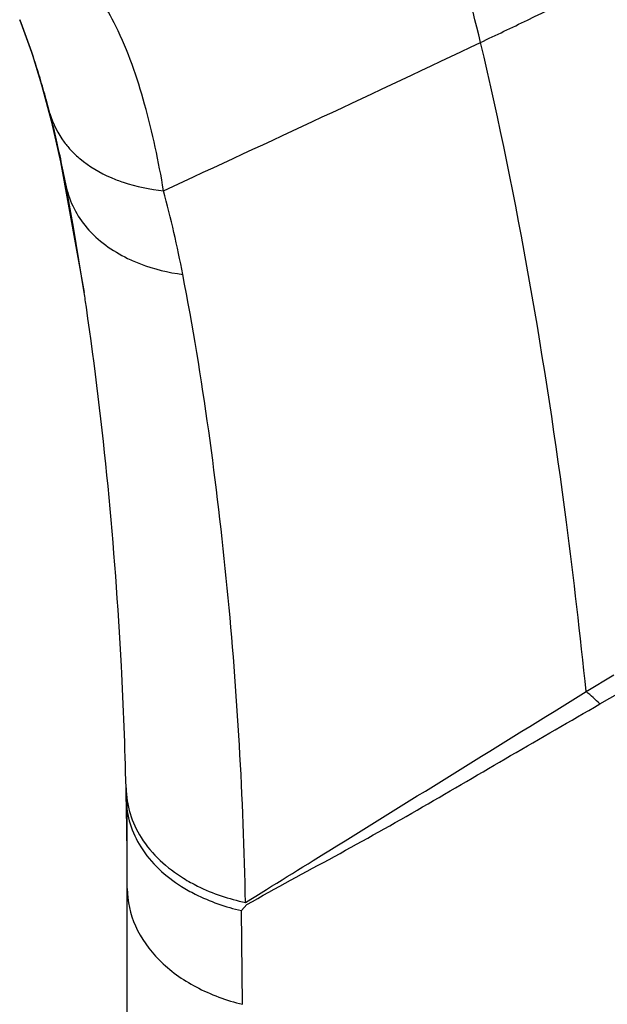
# Model space of a CAD drawing. Units: millimetres. Extents: x 11 to 412, y 6 to 290.
# Drawn here: x 28 to 32, y 123 to 129 of the extents above; entities that cross this region are included whole.
import ezdxf

# ---------------------------------------------------------------- set-up
doc = ezdxf.new("R2010")
doc.units = ezdxf.units.MM
doc.header["$LTSCALE"] = 23.1
doc.layers.add('BOM_HIDE', color=7, linetype='CONTINUOUS')

msp = doc.modelspace()

# ---------------------------------------------------------------- linework, layer by layer
at = {"layer": 'BOM_HIDE', "color": 7, "linetype": 'Continuous'}
for p, q in [((28.5582, 128.5314), (28.5355, 128.6158)), ((28.5937, 128.3683), (28.6549, 128.0961)), ((28.6979, 127.858), (28.6549, 128.0961)), ((28.761, 127.4698), (28.6979, 127.858)), ((31.7396, 125.1032), (31.9027, 125.2035)), ((31.8213, 125.0301), (32.0358, 125.1544)), ((29.0164, 113.808), (29.0164, 124.4661)), ((29.6952, 123.8043), (29.727, 123.8403)), ((29.7009, 123.2486), (29.6952, 123.8043))]:
    msp.add_line(p, q, dxfattribs=at)
for points in [[(28.3784, 129.0881), (28.3931, 129.0505), (28.4475, 128.8985), (28.5085, 128.7025), (28.5657, 128.4876), (28.5937, 128.3683)], [(28.5938, 128.3678), (28.6206, 128.2454), (28.761, 127.4697)]]:
    msp.add_lwpolyline(points, dxfattribs=at)
for centre, radius, start, end in [((0.9054, 192.6825), 70.5259, 295.610773, 296.855301), ((2.7935, 188.7602), 66.1728, 295.338029, 295.604616), ((-54.4959, 309.598), 199.9033, 294.76157, 295.356534), ((22.8239, 127.0392), 5.9253, 13.19716, 14.58573), ((22.0708, 126.8665), 6.6979, 10.57834, 13.1645), ((22.4329, 126.2538), 7.0387, 10.84054, 14.98754), ((9.9649, 124.6177), 19.0113, 8.3628, 8.62806), ((30.911, 124.0943), 1.3055, 45.79063, 50.60133), ((7.5343, 124.0224), 21.4812, 1.18337, 1.36215), ((3.3772, 123.9352), 25.6393, 0.00223, 1.18629)]:
    msp.add_arc(centre, radius, start, end, dxfattribs=at)
for points, knots in [([(31.1127, 128.9533), (31.0559, 129.1932), (30.9386, 129.6166), (30.7522, 130.0185), (30.646, 130.1787)], [0, 0, 0, 0, 0.561858, 1, 1, 1, 1]), ([(28.5356, 128.6157), (28.524, 128.6575), (28.4778, 128.8169), (28.4241, 128.9743), (28.3783, 129.0882)], [0, 0, 0, 0, 0.260989, 1, 1, 1, 1]), ([(29.2322, 128.0741), (29.2027, 128.2468), (29.133, 128.5791), (29.0216, 128.9021), (28.949, 129.0491)], [0, 0, 0, 0, 0.516568, 1, 1, 1, 1]), ([(31.7396, 125.1032), (31.7047, 125.4384), (31.5545, 126.7303), (31.3347, 128.0155), (31.1127, 128.9533)], [0, 0, 0, 0, 0.25909, 1, 1, 1, 1]), ([(28.5582, 128.5314), (28.5752, 128.4703), (28.6152, 128.3918), (28.6706, 128.3267), (28.6858, 128.3107)], [0, 0, 0, 0, 0.741656, 1, 1, 1, 1]), ([(28.6858, 128.3107), (28.7015, 128.2943), (28.7709, 128.2294), (28.8542, 128.1802), (28.9205, 128.1515)], [0, 0, 0, 0, 0.238895, 1, 1, 1, 1]), ([(28.9205, 128.1515), (28.9442, 128.1413), (29.0446, 128.1032), (29.1511, 128.0819), (29.2322, 128.0741)], [0, 0, 0, 0, 0.240325, 1, 1, 1, 1]), ([(28.6549, 128.0961), (28.6735, 128.0077), (28.7668, 127.83), (28.928, 127.7165), (29.0186, 127.6726)], [0, 0, 0, 0, 0.473171, 1, 1, 1, 1]), ([(29.0186, 127.6726), (29.0433, 127.6607), (29.1481, 127.6158), (29.2603, 127.5888), (29.3461, 127.5776)], [0, 0, 0, 0, 0.240872, 1, 1, 1, 1]), ([(29.7182, 123.8526), (29.7061, 124.4748), (29.6338, 125.7229), (29.4647, 126.9624), (29.3461, 127.5776)], [0, 0, 0, 0, 0.498338, 1, 1, 1, 1]), ([(29.0095, 124.5331), (29.0037, 124.7737), (28.9666, 125.7264), (28.8777, 126.6776), (28.774, 127.3827)], [0, 0, 0, 0, 0.25249, 1, 1, 1, 1]), ([(29.7182, 123.8526), (29.8832, 123.9549), (30.5568, 124.372), (31.2302, 124.7894), (31.7396, 125.1032)], [0, 0, 0, 0, 0.244934, 1, 1, 1, 1]), ([(29.727, 123.8403), (29.8985, 123.9385), (30.2494, 124.1251), (30.7716, 124.418), (31.2929, 124.7259), (31.6446, 124.9278), (31.8213, 125.0301)], [0, 0, 0, 0, 0.246054, 0.494859, 0.745704, 1, 1, 1, 1]), ([(29.0095, 124.5331), (29.0099, 124.43), (29.0819, 124.2086), (29.2518, 124.0572), (29.3504, 123.9961)], [0, 0, 0, 0, 0.470468, 1, 1, 1, 1]), ([(29.0109, 124.4661), (29.0112, 124.367), (29.0807, 124.1537), (29.244, 124.0076), (29.3389, 123.9478)], [0, 0, 0, 0, 0.468975, 1, 1, 1, 1]), ([(29.3504, 123.9961), (29.3775, 123.9793), (29.4931, 123.9154), (29.6202, 123.873), (29.7182, 123.8526)], [0, 0, 0, 0, 0.241311, 1, 1, 1, 1]), ([(29.0164, 123.9362), (29.0164, 123.8603), (29.0528, 123.701), (29.2017, 123.4957), (29.4259, 123.3374), (29.6053, 123.2717), (29.7009, 123.2486)], [0, 0, 0, 0, 0.219062, 0.455166, 0.716363, 1, 1, 1, 1]), ([(29.3389, 123.9478), (29.365, 123.9313), (29.477, 123.8683), (29.6001, 123.8256), (29.6952, 123.8043)], [0, 0, 0, 0, 0.24067, 1, 1, 1, 1])]:
    msp.add_open_spline(points, degree=3, knots=knots, dxfattribs=at)
msp.add_open_spline([(28.949, 129.0491), (28.9211, 129.1055), (28.8902, 129.1606), (28.8561, 129.2135)], degree=3, dxfattribs=at)

doc.saveas('drawing.dxf')
